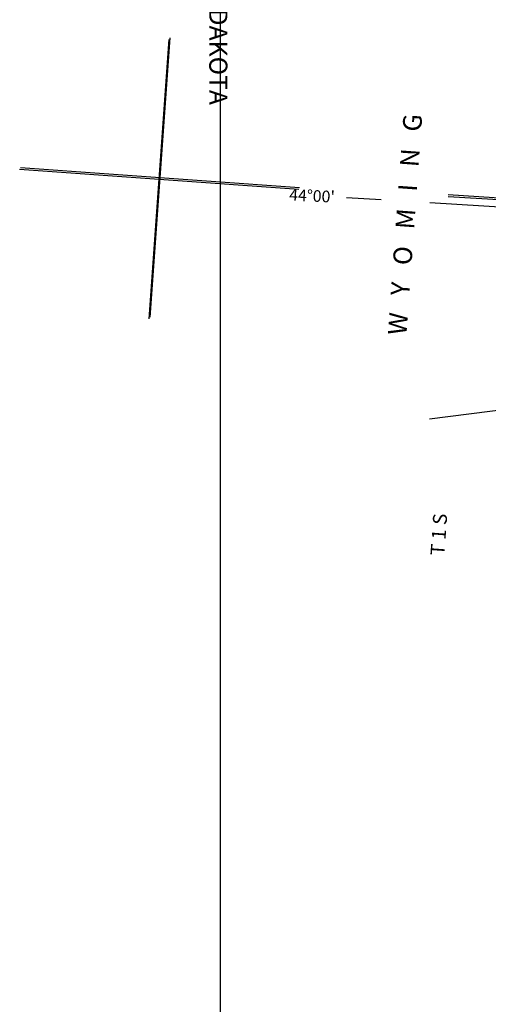
# Model space of a CAD drawing. Extents: x 280512 to 863960, y 15809478 to 16211247.
# Drawn here: x 286057 to 306195, y 15989533 to 16031817 of the extents above; entities that cross this region are included whole.
import ezdxf
from ezdxf.enums import TextEntityAlignment as Align

# ---------------------------------------------------------------- set-up
doc = ezdxf.new("R2010")
doc.units = 0
doc.header["$MEASUREMENT"] = 0
for name, color, linetype in [('L1', 7, 'CONTINUOUS'), ('L23', 7, 'CONTINUOUS'), ('L50', 7, 'CONTINUOUS'), ('L60', 7, 'CONTINUOUS')]:
    doc.layers.add(name, color=color, linetype=linetype)
doc.styles.add('STYLE-FONT002', font='font002.shx')
doc.styles.add('STYLE-FONT007', font='font007.shx')

# ---------------------------------------------------------------- blocks, each defined once
blk = doc.blocks.new('CROSS_4')
at = {"layer": 'L1', "color": 7, "linetype": 'CONTINUOUS'}
for p, q in [((-393, -5931), (469, 6059)), ((-5957, 496), (6033, -367))]:
    blk.add_line(p, q, dxfattribs=at)
blk = doc.blocks.new('CROSS_16')
at = {"layer": 'L1', "color": 7, "linetype": 'CONTINUOUS'}
for p, q in [((-393, -5931), (469, 6059)), ((-5957, 496), (6033, -367))]:
    blk.add_line(p, q, dxfattribs=at)

msp = doc.modelspace()

# ---------------------------------------------------------------- linework, layer by layer
at = {"layer": 'L23', "color": 7, "linetype": 'CONTINUOUS'}
msp.add_line((294688, 15890114), (294688, 16075618), dxfattribs=at)
at = {"layer": 'L50', "color": 7, "linetype": 'CONTINUOUS'}
for p, q in [((300096, 16024182), (301596, 16024091)), ((303679, 16023966), (309204, 16023635))]:
    msp.add_line(p, q, dxfattribs=at)
at = {"layer": 'L60', "color": 6, "linetype": 'CONTINUOUS', "flags": 128}
for points in [[(324933, 16022989), (304467, 16024211)], [(304474, 16024310), (324924, 16022982)], [(324523, 16016123), (316138, 16016132), (308063, 16015215), (303671, 16014660)]]:
    msp.add_lwpolyline(points, dxfattribs=at)

# ---------------------------------------------------------------- block references
at = {"layer": 'L1', "color": 7, "linetype": 'CONTINUOUS', "xscale": 1.000000000043368, "yscale": 1.000000000043368, "zscale": 1.000000000043368, "rotation": 0.0005336094353514424}
for name, p in [('CROSS_4', (292013, 16024906)), ('CROSS_16', (292052, 16024978))]:
    msp.add_blockref(name, p, dxfattribs=at)

# ---------------------------------------------------------------- texts
at = {"layer": 'L23', "color": 7, "linetype": 'CONTINUOUS', "style": 'STYLE-FONT007'}
msp.add_text('SOUTH DAKOTA', height=780.51, rotation=270.0005, dxfattribs=at).set_placement((294203, 16032147), align=Align.CENTER)
at = {"layer": 'L50', "color": 7, "linetype": 'CONTINUOUS', "style": 'STYLE-FONT002'}
for s, height, rotation, p in [('W   Y   O   M   I   N   G', 801.36, 85.8847, (303015, 16022995)), ("44°00'", 500.8, 357.2118, (298608, 16024005)), ('T 1 S', 601, 85.8847, (304368, 16009690))]:
    msp.add_text(s, height=height, rotation=rotation, dxfattribs=at).set_placement(p, align=Align.CENTER)

doc.saveas('drawing.dxf')
